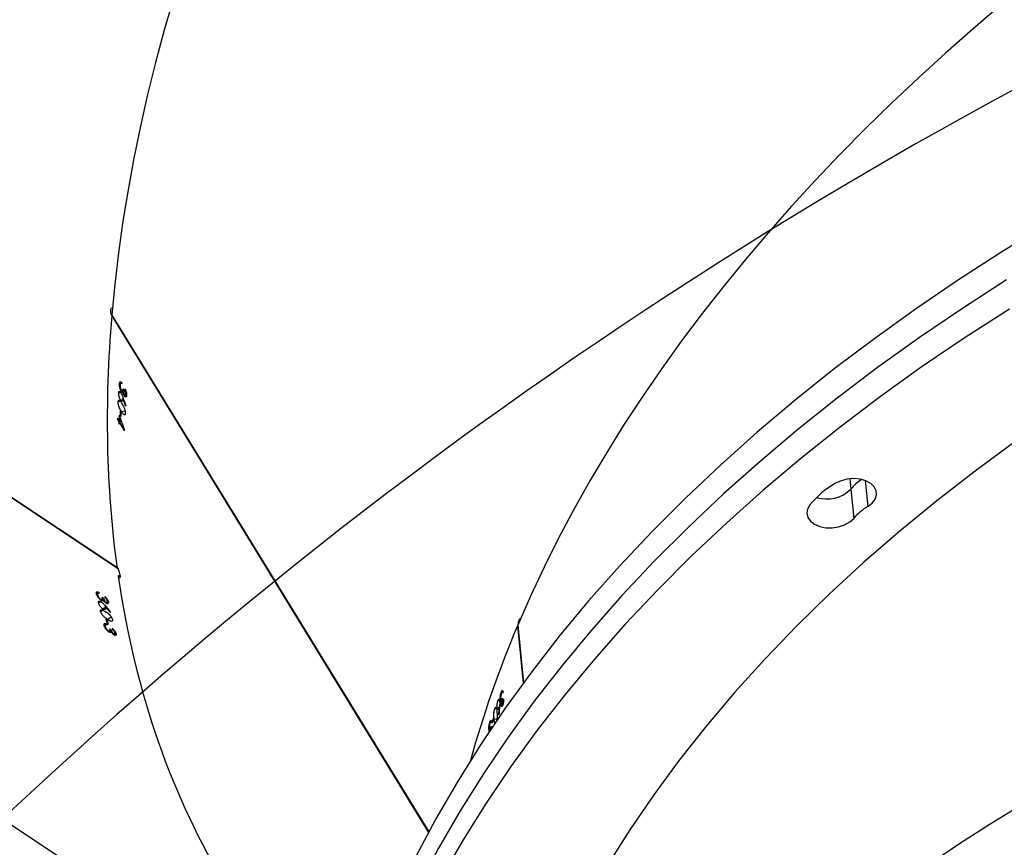
# Model space of a CAD drawing. Units: millimetres. Extents: x -5055 to 373105, y -3372 to 7571.
# Drawn here: x 1781 to 1986, y 6722 to 6894 of the extents above; entities that cross this region are included whole.
import ezdxf

# ---------------------------------------------------------------- set-up
doc = ezdxf.new("R2010")
doc.units = ezdxf.units.MM
doc.layers.add('Opvangzone', color=7, linetype='Continuous', true_color=0x00a19a)
doc.layers.add('Toestel 2D', color=7, linetype='Continuous', lineweight=20)

# ---------------------------------------------------------------- blocks, each defined once
blk = doc.blocks.new('3430')
at = {"color": 7, "linetype": 'Continuous', "lineweight": 25}
for p, q in [((449.182, 915.81), (440.504, 921.584)), ((444.648, 906.804), (438.04, 917.585)), ((444.649, 906.819), (438.045, 917.595)), ((436.749, 915.441), (436.746, 915.441)), ((436.765, 915.464), (436.761, 915.464)), ((436.782, 915.456), (436.771, 915.457)), ((436.677, 915.227), (436.62, 915.235)), ((436.689, 915.203), (436.686, 915.23)), ((436.721, 915.29), (436.709, 915.291)), ((436.718, 915.317), (436.721, 915.29)), ((436.763, 915.283), (436.731, 915.288)), ((436.732, 915.294), (436.746, 915.292)), ((436.572, 914.979), (436.565, 914.98)), ((436.615, 914.992), (436.579, 914.998)), ((436.661, 915.009), (436.627, 915.014)), ((436.501, 914.916), (436.49, 914.918)), ((436.516, 914.936), (436.497, 914.939)), ((436.531, 914.94), (436.499, 914.944)), ((436.507, 914.791), (436.504, 914.819)), ((436.53, 914.827), (436.508, 914.83)), ((436.548, 914.827), (436.509, 914.832)), ((436.526, 914.859), (436.517, 914.86)), ((436.538, 914.86), (436.529, 914.862)), ((436.596, 914.841), (436.562, 914.846)), ((436.488, 914.67), (436.505, 914.668)), ((436.525, 914.663), (436.488, 914.669)), ((436.184, 913.273), (436.066, 914.476)), ((436.19, 913.287), (436.072, 914.484)), ((444.602, 913.474), (444.56, 913.443)), ((444.585, 913.457), (444.561, 913.439)), ((444.583, 913.43), (444.569, 913.42)), ((444.632, 913.357), (444.623, 913.35)), ((444.637, 913.335), (444.632, 913.357)), ((444.658, 913.414), (444.646, 913.406)), ((444.671, 913.427), (444.659, 913.417)), ((444.687, 913.396), (444.659, 913.375)), ((444.686, 913.351), (444.662, 913.367)), ((444.709, 913.413), (444.689, 913.397)), ((436.182, 913.287), (436.19, 913.287)), ((444.736, 913.153), (444.661, 913.096)), ((444.723, 913.256), (444.747, 913.239)), ((444.747, 913.239), (444.73, 913.227)), ((444.77, 913.148), (444.746, 913.164)), ((444.758, 913.248), (444.752, 913.269)), ((444.78, 913.266), (444.757, 913.249)), ((444.807, 913.28), (444.761, 913.246)), ((444.833, 912.932), (444.784, 912.895)), ((444.88, 912.988), (444.838, 912.956)), ((444.765, 912.814), (444.72, 912.781)), ((444.747, 912.796), (444.722, 912.777)), ((444.743, 912.769), (444.729, 912.758)), ((444.789, 912.881), (444.779, 912.874)), ((444.82, 912.754), (444.807, 912.745)), ((444.849, 912.736), (444.819, 912.713)), ((444.834, 912.766), (444.821, 912.757)), ((444.872, 912.753), (444.851, 912.737)), ((444.924, 912.809), (444.881, 912.777)), ((444.791, 912.694), (444.782, 912.687)), ((444.796, 912.672), (444.791, 912.694)), ((444.846, 912.689), (444.822, 912.705)), ((444.916, 912.585), (444.911, 912.606)), ((444.94, 912.603), (444.916, 912.586)), ((444.968, 912.619), (444.92, 912.583)), ((456.19, 904.324), (444.515, 912.093)), ((456.194, 904.31), (444.524, 912.075)), ((429.239, 910.436), (429.179, 911.044)), ((444.385, 909.214), (444.483, 909.053)), ((444.483, 909.053), (444.44, 909.043)), ((444.498, 909.029), (444.449, 909.017)), ((444.499, 909.058), (444.483, 909.054)), ((444.484, 909.082), (444.499, 909.058)), ((444.498, 909.029), (444.53, 908.976)), ((444.445, 908.818), (444.371, 908.8)), ((444.497, 909.008), (444.456, 908.997)), ((444.47, 908.802), (444.456, 908.825)), ((444.475, 908.896), (444.459, 908.892)), ((444.461, 908.92), (444.475, 908.896)), ((444.529, 908.954), (444.497, 909.008)), ((444.53, 908.976), (444.518, 908.973)), ((444.515, 908.612), (444.47, 908.6)), ((444.382, 908.488), (444.339, 908.478)), ((444.364, 908.478), (444.339, 908.472)), ((444.354, 908.453), (444.34, 908.449)), ((444.409, 908.412), (444.397, 908.409)), ((444.417, 908.543), (444.408, 908.54)), ((444.423, 908.419), (444.412, 908.416)), ((444.465, 908.575), (444.417, 908.563)), ((444.503, 908.427), (444.459, 908.416)), ((444.37, 908.343), (444.371, 908.366)), ((444.449, 908.392), (444.398, 908.38)), ((444.427, 908.385), (444.398, 908.377)), ((444.413, 908.341), (444.398, 908.365)), ((444.44, 908.218), (444.442, 908.24)), ((444.488, 908.232), (444.44, 908.22)), ((444.44, 908.222), (444.462, 908.227)), ((444.641, 906.816), (444.649, 906.819))]:
    blk.add_line(p, q, dxfattribs=at)
at = {"color": 8, "linetype": 'Continuous', "lineweight": 25}
for p, q in [((428.938, 910.255), (428.885, 910.795)), ((429.26, 910.218), (429.239, 910.436))]:
    blk.add_line(p, q, dxfattribs=at)
at = {"color": 7, "linetype": 'Continuous', "lineweight": 25, "flags": 128}
for points in [[(425.822, 909.451), (426.648, 910.056), (427.447, 910.676), (428.22, 911.31), (428.965, 911.957), (429.681, 912.617), (430.369, 913.289), (431.026, 913.973), (431.654, 914.667), (432.25, 915.372), (432.815, 916.086), (433.348, 916.809), (433.849, 917.541), (434.317, 918.281), (434.751, 919.027), (435.152, 919.779), (435.519, 920.538)], [(425.934, 906.677), (426.855, 907.271), (427.75, 907.879), (428.62, 908.504), (429.464, 909.142), (430.282, 909.795), (431.071, 910.462), (431.833, 911.142), (432.566, 911.834), (433.27, 912.539), (433.943, 913.254), (434.586, 913.981), (435.198, 914.717), (435.778, 915.463), (436.326, 916.218), (436.842, 916.981), (437.324, 917.751), (437.773, 918.529), (438.189, 919.312), (438.57, 920.102)], [(425.994, 906.07), (426.914, 906.663), (427.81, 907.272), (428.68, 907.896), (429.524, 908.535), (430.341, 909.188), (431.131, 909.855), (431.893, 910.535), (432.626, 911.227), (433.329, 911.932), (434.003, 912.647), (434.646, 913.373), (435.257, 914.11), (435.838, 914.856), (436.386, 915.61), (436.901, 916.373), (437.384, 917.144), (437.833, 917.921), (438.248, 918.705), (438.629, 919.494)], [(425.994, 906.07), (426.914, 906.663), (427.81, 907.272), (428.68, 907.896), (429.524, 908.535), (430.341, 909.188), (431.131, 909.855), (431.893, 910.535), (432.626, 911.227), (433.329, 911.932), (434.003, 912.647), (434.646, 913.373), (435.257, 914.11), (435.838, 914.856), (436.386, 915.61), (436.901, 916.373), (437.384, 917.144), (437.833, 917.921), (438.248, 918.705), (438.629, 919.494)], [(425.11, 904.886), (426.053, 905.463), (426.974, 906.056), (427.869, 906.665), (428.739, 907.289), (429.583, 907.928), (430.401, 908.581), (431.19, 909.248), (431.952, 909.928), (432.685, 910.62), (433.389, 911.324), (434.062, 912.04), (434.705, 912.766), (435.317, 913.503), (435.897, 914.249), (436.445, 915.003), (436.961, 915.766), (437.443, 916.537), (437.892, 917.314), (438.308, 918.098), (438.689, 918.887)], [(430.094, 910.764), (430.143, 910.849), (430.157, 910.938), (430.136, 911.024), (430.082, 911.102), (429.997, 911.166), (429.888, 911.212), (429.762, 911.238), (429.628, 911.241), (429.493, 911.22), (429.368, 911.179), (429.261, 911.119), (429.179, 911.044)], [(428.885, 910.795), (428.794, 910.724), (428.733, 910.642), (428.704, 910.554), (428.711, 910.467), (428.752, 910.385), (428.825, 910.315), (428.925, 910.26), (429.045, 910.226), (429.177, 910.214), (429.313, 910.225), (429.443, 910.258), (429.558, 910.312)], [(444.384, 909.209), (444.385, 909.21), (444.385, 909.21), (444.385, 909.211), (444.385, 909.212), (444.385, 909.212), (444.385, 909.213), (444.385, 909.213), (444.385, 909.214)]]:
    blk.add_lwpolyline(points, dxfattribs=at)
at = {"color": 7, "linetype": 'Continuous', "lineweight": 25}
for centre, radius, start, end in [((418.187, 922.175), 19.759, 339.4213, 339.6897), ((418.19, 922.148), 19.759, 339.4213, 339.6897), ((418.249, 922.107), 19.699, 339.7525, 339.8153), ((417.745, 922.433), 20.225, 337.8521, 337.9137), ((417.751, 922.303), 20.233, 337.8257, 337.8873), ((422.428, 907.593), 23.003, 14.0167, 14.2514), ((422.452, 907.577), 23.003, 14.0167, 14.2514), ((428.266, 911.827), 1.203, 300.9678, 319.3698), ((428.593, 911.999), 1.944, 299.7781, 320.5594), ((429.732, 909.939), 0.701, 71.9735, 134.7363), ((428.349, 911.196), 1.17, 304.5714, 319.4965), ((428.349, 911.196), 1.17, 304.5709, 319.4965), ((423.067, 910.01), 21.437, 357.4412, 357.5168), ((423.082, 909.987), 21.437, 357.4412, 357.5168), ((422.825, 910.045), 21.665, 356.7722, 357.0224), ((422.839, 910.022), 21.665, 356.7722, 357.0224), ((422.984, 909.991), 21.535, 357.0725, 357.3823), ((423.089, 909.934), 21.463, 357.3824, 357.4412)]:
    blk.add_arc(centre, radius, start, end, dxfattribs=at)
for centre, major_axis, ratio, start_param, end_param in [((396.75, 936.795), (39.761, -5.261), 0.629036, 2.998606, 5.884941), ((411.375, 893.522), (29.01, 27.645), 0.596378, 5.883016, 6.15586), ((399.014, 913.69), (38.064, 12.598), 0.626363, 5.782136, 5.886273), ((399.298, 910.794), (-4.149, 171.371), 0.219013, 4.733831, 4.73408), ((398.647, 917.432), (5.859, 71.119), 0.53241, 4.721429, 4.724076), ((398.651, 917.389), (5.858, 71.129), 0.532336, 4.722333, 4.724676), ((398.352, 920.446), (40.126, -4.522), 0.082835, 5.983396, 5.984008), ((399.014, 913.69), (38.064, 12.598), 0.626363, 3.001173, 5.78163), ((415.323, 890.894), (32.713, 25.675), 0.037414, 5.795297, 5.79591), ((417.97, 889.133), (-46.882, 54.311), 0.49908, 4.718393, 4.72104), ((418.008, 889.108), (-46.891, 54.317), 0.499008, 4.719289, 4.721633), ((444.531, 912.139), (0.763, 0.305), 0.123605, 1.540773, 1.600979), ((411.375, 893.522), (29.01, 27.645), 0.596378, 5.691577, 5.875288), ((409.753, 896.167), (-21.134, 65.948), 0.533887, 4.734272, 4.739118), ((407.76, 899.419), (39.35, 11.369), 0.078092, 5.883589, 5.884202), ((409.373, 896.789), (-22.432, 67.806), 0.517405, 4.714197, 4.716844), ((409.396, 896.751), (-22.438, 67.814), 0.517333, 4.715098, 4.717442), ((411.375, 893.522), (29.01, 27.645), 0.596378, 3.014267, 5.691071), ((431.909, 879.858), (15.173, 37.068), 0.543367, 3.032665, 5.630847)]:
    blk.add_ellipse(centre, major_axis=major_axis, ratio=ratio, start_param=start_param, end_param=end_param, dxfattribs=at)
for points, knots in [([(436.749, 915.441), (436.748, 915.436), (436.745, 915.427), (436.739, 915.406), (436.735, 915.389), (436.733, 915.377)], [0, 0, 0, 0, 0.250392, 0.500728, 1, 1, 1, 1]), ([(436.775, 915.436), (436.774, 915.444), (436.772, 915.458), (436.767, 915.465), (436.761, 915.463), (436.755, 915.455), (436.751, 915.445), (436.749, 915.441)], [0, 0, 0, 0, 0.2599276, 0.4458896, 0.6312498, 0.825804, 1, 1, 1, 1]), ([(436.761, 915.312), (436.763, 915.319), (436.768, 915.335), (436.773, 915.366), (436.776, 915.396), (436.776, 915.42), (436.775, 915.432), (436.775, 915.436)], [0, 0, 0, 0, 0.22922, 0.460015, 0.674773, 0.888672, 1, 1, 1, 1]), ([(436.782, 915.456), (436.783, 915.443), (436.785, 915.417), (436.782, 915.37), (436.776, 915.329), (436.769, 915.301), (436.765, 915.288), (436.763, 915.283)], [0, 0, 0, 0, 0.242502, 0.486626, 0.702375, 0.890351, 1, 1, 1, 1]), ([(436.767, 915.498), (436.769, 915.497), (436.774, 915.495), (436.779, 915.48), (436.781, 915.463), (436.782, 915.456)], [0, 0, 0, 0, 0.295826, 0.677302, 1, 1, 1, 1]), ([(436.618, 915.074), (436.616, 915.101), (436.612, 915.14), (436.615, 915.201), (436.621, 915.241), (436.627, 915.27), (436.632, 915.284), (436.633, 915.289)], [0, 0, 0, 0, 0.421574, 0.610955, 0.759508, 0.908201, 1, 1, 1, 1]), ([(436.653, 915.313), (436.655, 915.312), (436.661, 915.309), (436.671, 915.281), (436.674, 915.247), (436.677, 915.227)], [0, 0, 0, 0, 0.185383, 0.508022, 1, 1, 1, 1]), ([(436.677, 915.227), (436.679, 915.201), (436.682, 915.163), (436.68, 915.103), (436.675, 915.062), (436.668, 915.029), (436.663, 915.015), (436.661, 915.009)], [0, 0, 0, 0, 0.3997129, 0.5726318, 0.7470873, 0.9015546, 1, 1, 1, 1]), ([(436.763, 915.283), (436.76, 915.276), (436.754, 915.261), (436.745, 915.256), (436.737, 915.262), (436.733, 915.275), (436.731, 915.286), (436.73, 915.289)], [0, 0, 0, 0, 0.236256, 0.474567, 0.681984, 0.916227, 1, 1, 1, 1]), ([(436.738, 915.31), (436.739, 915.304), (436.742, 915.294), (436.748, 915.291), (436.754, 915.296), (436.759, 915.306), (436.761, 915.312)], [0, 0, 0, 0, 0.276237, 0.486534, 0.746827, 1, 1, 1, 1]), ([(436.572, 914.979), (436.573, 914.981), (436.575, 914.985), (436.578, 914.994), (436.58, 915), (436.581, 915.004)], [0, 0, 0, 0, 0.2500793, 0.5002128, 1, 1, 1, 1]), ([(436.581, 915.004), (436.585, 915.012), (436.591, 915.026), (436.601, 915.031), (436.608, 915.025), (436.613, 915.01), (436.615, 914.997), (436.615, 914.992)], [0, 0, 0, 0, 0.2296681, 0.4612313, 0.6714784, 0.888471, 1, 1, 1, 1]), ([(436.615, 914.992), (436.616, 914.982), (436.617, 914.96), (436.614, 914.923), (436.609, 914.887), (436.602, 914.86), (436.598, 914.846), (436.596, 914.841)], [0, 0, 0, 0, 0.227511, 0.457234, 0.652752, 0.863379, 1, 1, 1, 1]), ([(436.661, 915.009), (436.658, 915.003), (436.652, 914.989), (436.643, 914.983), (436.634, 914.99), (436.624, 915.017), (436.621, 915.051), (436.618, 915.074)], [0, 0, 0, 0, 0.145179, 0.291204, 0.428814, 0.635852, 1, 1, 1, 1]), ([(436.478, 914.808), (436.478, 914.824), (436.478, 914.851), (436.483, 914.891), (436.49, 914.921), (436.495, 914.936), (436.498, 914.943)], [0, 0, 0, 0, 0.3447763, 0.5730205, 0.801581, 1, 1, 1, 1]), ([(436.501, 914.916), (436.498, 914.908), (436.493, 914.895), (436.488, 914.867), (436.486, 914.846), (436.486, 914.833), (436.486, 914.828)], [0, 0, 0, 0, 0.3444673, 0.5679248, 0.8618837, 1, 1, 1, 1]), ([(436.498, 914.943), (436.502, 914.951), (436.509, 914.966), (436.519, 914.972), (436.527, 914.963), (436.53, 914.949), (436.531, 914.941), (436.531, 914.94)], [0, 0, 0, 0, 0.267408, 0.536736, 0.766676, 0.971092, 1, 1, 1, 1]), ([(436.523, 914.92), (436.522, 914.923), (436.521, 914.931), (436.518, 914.937), (436.513, 914.936), (436.507, 914.929), (436.503, 914.92), (436.501, 914.916)], [0, 0, 0, 0, 0.161626, 0.323981, 0.555356, 0.777306, 1, 1, 1, 1]), ([(436.504, 914.819), (436.508, 914.829), (436.514, 914.846), (436.52, 914.872), (436.523, 914.892), (436.524, 914.908), (436.523, 914.916), (436.523, 914.92)], [0, 0, 0, 0, 0.39392, 0.590796, 0.743647, 0.897451, 1, 1, 1, 1]), ([(436.54, 914.804), (436.539, 914.81), (436.538, 914.82), (436.533, 914.827), (436.527, 914.827), (436.518, 914.817), (436.511, 914.801), (436.507, 914.791)], [0, 0, 0, 0, 0.158685, 0.318202, 0.482069, 0.648831, 1, 1, 1, 1]), ([(436.523, 914.691), (436.526, 914.7), (436.532, 914.716), (436.538, 914.748), (436.541, 914.773), (436.541, 914.793), (436.54, 914.801), (436.54, 914.804)], [0, 0, 0, 0, 0.314144, 0.530557, 0.746721, 0.911287, 1, 1, 1, 1]), ([(436.548, 914.827), (436.548, 914.816), (436.55, 914.794), (436.547, 914.754), (436.541, 914.715), (436.533, 914.685), (436.527, 914.67), (436.525, 914.663)], [0, 0, 0, 0, 0.214962, 0.430738, 0.643883, 0.845445, 1, 1, 1, 1]), ([(436.531, 914.94), (436.532, 914.931), (436.533, 914.915), (436.53, 914.886), (436.527, 914.867), (436.526, 914.859)], [0, 0, 0, 0, 0.345332, 0.694038, 1, 1, 1, 1]), ([(436.526, 914.859), (436.527, 914.86), (436.529, 914.862), (436.533, 914.864), (436.536, 914.862), (436.538, 914.86)], [0, 0, 0, 0, 0.25121, 0.5029937, 1, 1, 1, 1]), ([(436.538, 914.86), (436.539, 914.859), (436.542, 914.855), (436.546, 914.843), (436.547, 914.831), (436.548, 914.827)], [0, 0, 0, 0, 0.251612, 0.747403, 1, 1, 1, 1]), ([(436.561, 914.854), (436.56, 914.869), (436.559, 914.892), (436.561, 914.928), (436.563, 914.946), (436.563, 914.956)], [0, 0, 0, 0, 0.480986, 0.739101, 1, 1, 1, 1]), ([(436.596, 914.841), (436.592, 914.833), (436.585, 914.818), (436.575, 914.813), (436.568, 914.821), (436.563, 914.836), (436.561, 914.849), (436.561, 914.854)], [0, 0, 0, 0, 0.2352214, 0.4721765, 0.6803766, 0.8847142, 1, 1, 1, 1]), ([(436.525, 914.663), (436.521, 914.655), (436.514, 914.639), (436.504, 914.632), (436.495, 914.638), (436.49, 914.653), (436.487, 914.665), (436.487, 914.667)], [0, 0, 0, 0, 0.261181, 0.466868, 0.672525, 0.946309, 1, 1, 1, 1]), ([(436.495, 914.687), (436.496, 914.684), (436.497, 914.679), (436.501, 914.671), (436.504, 914.669), (436.506, 914.668)], [0, 0, 0, 0, 0.251452, 0.503351, 1, 1, 1, 1]), ([(436.506, 914.668), (436.507, 914.668), (436.511, 914.669), (436.517, 914.677), (436.521, 914.687), (436.523, 914.691)], [0, 0, 0, 0, 0.251502, 0.68519, 1, 1, 1, 1]), ([(444.559, 913.446), (444.557, 913.455), (444.554, 913.472), (444.562, 913.485), (444.579, 913.486), (444.593, 913.48), (444.601, 913.475), (444.602, 913.474)], [0, 0, 0, 0, 0.267814, 0.537559, 0.767597, 0.971946, 1, 1, 1, 1]), ([(444.637, 913.335), (444.625, 913.346), (444.605, 913.365), (444.581, 913.397), (444.565, 913.424), (444.561, 913.439), (444.559, 913.446)], [0, 0, 0, 0, 0.344571, 0.572824, 0.801385, 1, 1, 1, 1]), ([(444.607, 913.453), (444.604, 913.455), (444.597, 913.459), (444.588, 913.46), (444.582, 913.455), (444.58, 913.445), (444.582, 913.435), (444.583, 913.43)], [0, 0, 0, 0, 0.161366, 0.32346, 0.554631, 0.776559, 1, 1, 1, 1]), ([(444.583, 913.43), (444.585, 913.422), (444.59, 913.409), (444.605, 913.385), (444.619, 913.369), (444.629, 913.36), (444.632, 913.357)], [0, 0, 0, 0, 0.344202, 0.5677177, 0.861525, 1, 1, 1, 1]), ([(444.602, 913.474), (444.609, 913.469), (444.623, 913.459), (444.643, 913.437), (444.653, 913.422), (444.658, 913.414)], [0, 0, 0, 0, 0.344889, 0.693143, 1, 1, 1, 1]), ([(444.662, 913.367), (444.658, 913.378), (444.653, 913.394), (444.64, 913.418), (444.628, 913.434), (444.617, 913.446), (444.61, 913.451), (444.607, 913.453)], [0, 0, 0, 0, 0.394634, 0.591191, 0.74397, 0.897705, 1, 1, 1, 1]), ([(444.658, 913.414), (444.658, 913.416), (444.659, 913.419), (444.663, 913.424), (444.668, 913.426), (444.671, 913.427)], [0, 0, 0, 0, 0.251027, 0.502626, 1, 1, 1, 1]), ([(444.671, 913.427), (444.674, 913.427), (444.681, 913.427), (444.695, 913.422), (444.706, 913.415), (444.709, 913.413)], [0, 0, 0, 0, 0.251573, 0.747055, 1, 1, 1, 1]), ([(444.717, 913.39), (444.712, 913.393), (444.702, 913.399), (444.69, 913.399), (444.683, 913.394), (444.68, 913.378), (444.684, 913.362), (444.686, 913.351)], [0, 0, 0, 0, 0.158426, 0.317682, 0.481331, 0.648066, 1, 1, 1, 1]), ([(444.709, 913.413), (444.719, 913.406), (444.737, 913.392), (444.764, 913.362), (444.786, 913.33), (444.8, 913.302), (444.805, 913.287), (444.807, 913.28)], [0, 0, 0, 0, 0.2146343, 0.4300781, 0.6430552, 0.8446201, 1, 1, 1, 1]), ([(444.783, 913.297), (444.779, 913.306), (444.774, 913.323), (444.758, 913.349), (444.741, 913.37), (444.727, 913.383), (444.72, 913.388), (444.717, 913.39)], [0, 0, 0, 0, 0.313914, 0.530461, 0.746768, 0.911089, 1, 1, 1, 1]), ([(436.125, 913.133), (436.131, 913.135), (436.146, 913.141), (436.164, 913.169), (436.175, 913.21), (436.18, 913.243), (436.178, 913.261), (436.178, 913.261)], [0, 0, 0, 0, 0.220022, 0.4765, 0.736383, 0.997116, 1, 1, 1, 1]), ([(444.632, 913.153), (444.631, 913.161), (444.628, 913.177), (444.636, 913.19), (444.653, 913.194), (444.686, 913.185), (444.717, 913.165), (444.736, 913.153)], [0, 0, 0, 0, 0.1486422, 0.2979956, 0.4401377, 0.6618738, 1, 1, 1, 1]), ([(444.776, 912.991), (444.752, 913.007), (444.718, 913.031), (444.675, 913.075), (444.652, 913.108), (444.638, 913.134), (444.634, 913.148), (444.632, 913.153)], [0, 0, 0, 0, 0.421577, 0.610961, 0.759512, 0.908204, 1, 1, 1, 1]), ([(444.736, 913.153), (444.759, 913.137), (444.791, 913.115), (444.834, 913.071), (444.859, 913.038), (444.874, 913.009), (444.879, 912.994), (444.88, 912.988)], [0, 0, 0, 0, 0.399716, 0.572633, 0.747086, 0.901553, 1, 1, 1, 1]), ([(444.752, 913.269), (444.755, 913.268), (444.76, 913.266), (444.771, 913.263), (444.776, 913.265), (444.78, 913.266)], [0, 0, 0, 0, 0.251381, 0.50321, 1, 1, 1, 1]), ([(444.807, 913.28), (444.809, 913.269), (444.812, 913.25), (444.802, 913.238), (444.785, 913.236), (444.768, 913.243), (444.758, 913.248)], [0, 0, 0, 0, 0.309376, 0.512529, 0.715717, 1, 1, 1, 1]), ([(444.78, 913.266), (444.781, 913.267), (444.785, 913.271), (444.786, 913.282), (444.783, 913.292), (444.783, 913.297)], [0, 0, 0, 0, 0.251252, 0.685076, 1, 1, 1, 1]), ([(444.88, 912.988), (444.882, 912.98), (444.884, 912.965), (444.877, 912.952), (444.86, 912.948), (444.827, 912.958), (444.796, 912.978), (444.776, 912.991)], [0, 0, 0, 0, 0.145174, 0.291194, 0.428801, 0.635839, 1, 1, 1, 1]), ([(444.78, 912.907), (444.779, 912.915), (444.777, 912.932), (444.785, 912.944), (444.8, 912.948), (444.817, 912.942), (444.829, 912.934), (444.833, 912.932)], [0, 0, 0, 0, 0.2296613, 0.4612177, 0.6714597, 0.8884569, 1, 1, 1, 1]), ([(444.833, 912.932), (444.842, 912.925), (444.86, 912.912), (444.886, 912.883), (444.905, 912.854), (444.918, 912.828), (444.922, 912.814), (444.924, 912.809)], [0, 0, 0, 0, 0.227517, 0.457248, 0.652768, 0.863397, 1, 1, 1, 1]), ([(444.719, 912.785), (444.718, 912.793), (444.716, 912.811), (444.725, 912.825), (444.741, 912.826), (444.756, 912.82), (444.764, 912.815), (444.765, 912.814)], [0, 0, 0, 0, 0.267401, 0.536723, 0.766661, 0.971079, 1, 1, 1, 1]), ([(444.796, 912.672), (444.784, 912.683), (444.764, 912.702), (444.74, 912.735), (444.726, 912.762), (444.721, 912.777), (444.719, 912.785)], [0, 0, 0, 0, 0.34478, 0.573024, 0.801584, 1, 1, 1, 1]), ([(444.769, 912.793), (444.766, 912.795), (444.759, 912.799), (444.75, 912.799), (444.743, 912.794), (444.741, 912.783), (444.743, 912.774), (444.743, 912.769)], [0, 0, 0, 0, 0.16163, 0.32399, 0.555367, 0.777318, 1, 1, 1, 1]), ([(444.743, 912.769), (444.746, 912.76), (444.75, 912.747), (444.765, 912.723), (444.779, 912.707), (444.788, 912.697), (444.791, 912.694)], [0, 0, 0, 0, 0.344471, 0.567928, 0.861889, 1, 1, 1, 1]), ([(444.765, 912.814), (444.771, 912.809), (444.785, 912.799), (444.805, 912.776), (444.815, 912.761), (444.82, 912.754)], [0, 0, 0, 0, 0.345339, 0.694052, 1, 1, 1, 1]), ([(444.822, 912.705), (444.819, 912.716), (444.814, 912.733), (444.801, 912.757), (444.79, 912.773), (444.779, 912.785), (444.772, 912.791), (444.769, 912.793)], [0, 0, 0, 0, 0.393908, 0.59079, 0.743642, 0.897447, 1, 1, 1, 1]), ([(444.789, 912.881), (444.788, 912.883), (444.786, 912.888), (444.783, 912.897), (444.781, 912.903), (444.78, 912.907)], [0, 0, 0, 0, 0.250085, 0.500223, 1, 1, 1, 1]), ([(444.869, 912.784), (444.856, 912.793), (444.837, 912.808), (444.813, 912.835), (444.8, 912.849), (444.794, 912.856)], [0, 0, 0, 0, 0.480987, 0.739102, 1, 1, 1, 1]), ([(444.82, 912.754), (444.82, 912.755), (444.821, 912.759), (444.825, 912.764), (444.83, 912.765), (444.834, 912.766)], [0, 0, 0, 0, 0.251213, 0.503, 1, 1, 1, 1]), ([(444.834, 912.766), (444.836, 912.766), (444.844, 912.767), (444.857, 912.762), (444.869, 912.755), (444.872, 912.753)], [0, 0, 0, 0, 0.2516127, 0.7474081, 1, 1, 1, 1]), ([(444.879, 912.73), (444.874, 912.733), (444.864, 912.739), (444.852, 912.739), (444.845, 912.733), (444.841, 912.717), (444.844, 912.7), (444.846, 912.689)], [0, 0, 0, 0, 0.158689, 0.3182099, 0.4820806, 0.6488432, 1, 1, 1, 1]), ([(444.924, 912.809), (444.925, 912.8), (444.927, 912.783), (444.919, 912.77), (444.902, 912.768), (444.885, 912.774), (444.873, 912.781), (444.869, 912.784)], [0, 0, 0, 0, 0.235215, 0.472163, 0.68036, 0.884698, 1, 1, 1, 1]), ([(444.872, 912.753), (444.881, 912.746), (444.9, 912.732), (444.927, 912.702), (444.948, 912.67), (444.962, 912.641), (444.966, 912.626), (444.968, 912.619)], [0, 0, 0, 0, 0.214968, 0.430749, 0.643896, 0.845458, 1, 1, 1, 1]), ([(444.943, 912.635), (444.94, 912.645), (444.936, 912.662), (444.92, 912.689), (444.904, 912.709), (444.889, 912.723), (444.882, 912.728), (444.879, 912.73)], [0, 0, 0, 0, 0.314147, 0.530559, 0.746721, 0.91129, 1, 1, 1, 1]), ([(444.911, 912.606), (444.914, 912.605), (444.92, 912.603), (444.93, 912.6), (444.936, 912.602), (444.94, 912.603)], [0, 0, 0, 0, 0.251453, 0.503353, 1, 1, 1, 1]), ([(444.968, 912.619), (444.969, 912.609), (444.972, 912.592), (444.964, 912.577), (444.948, 912.572), (444.93, 912.578), (444.918, 912.584), (444.916, 912.585)], [0, 0, 0, 0, 0.2611738, 0.4668593, 0.6725158, 0.9462995, 1, 1, 1, 1]), ([(444.94, 912.603), (444.941, 912.605), (444.945, 912.609), (444.946, 912.62), (444.944, 912.631), (444.943, 912.635)], [0, 0, 0, 0, 0.2515063, 0.6851923, 1, 1, 1, 1]), ([(444.516, 912.242), (444.509, 912.252), (444.496, 912.271), (444.481, 912.282), (444.471, 912.279), (444.468, 912.262), (444.47, 912.235), (444.476, 912.2), (444.491, 912.153), (444.509, 912.104), (444.528, 912.063), (444.54, 912.043), (444.545, 912.035)], [0, 0, 0, 0, 0.103993, 0.208651, 0.31454, 0.422282, 0.491055, 0.600741, 0.710459, 0.819229, 0.926182, 1, 1, 1, 1]), ([(444.435, 908.651), (444.421, 908.675), (444.401, 908.709), (444.379, 908.767), (444.369, 908.805), (444.365, 908.835), (444.366, 908.85), (444.366, 908.855)], [0, 0, 0, 0, 0.421574, 0.610955, 0.759508, 0.908201, 1, 1, 1, 1]), ([(444.366, 908.855), (444.367, 908.863), (444.369, 908.879), (444.378, 908.888), (444.392, 908.886), (444.415, 908.866), (444.434, 908.836), (444.445, 908.818)], [0, 0, 0, 0, 0.148648, 0.298007, 0.440151, 0.661886, 1, 1, 1, 1]), ([(444.445, 908.818), (444.459, 908.795), (444.478, 908.762), (444.5, 908.706), (444.511, 908.666), (444.516, 908.633), (444.515, 908.618), (444.515, 908.612)], [0, 0, 0, 0, 0.3997128, 0.5726318, 0.7470873, 0.9015546, 1, 1, 1, 1]), ([(444.515, 908.612), (444.514, 908.604), (444.512, 908.589), (444.503, 908.579), (444.49, 908.581), (444.466, 908.601), (444.447, 908.632), (444.435, 908.651)], [0, 0, 0, 0, 0.145179, 0.291204, 0.428814, 0.635852, 1, 1, 1, 1]), ([(444.339, 908.476), (444.34, 908.485), (444.343, 908.502), (444.353, 908.512), (444.367, 908.508), (444.376, 908.497), (444.381, 908.489), (444.382, 908.488)], [0, 0, 0, 0, 0.2674076, 0.5367358, 0.7666759, 0.9710925, 1, 1, 1, 1]), ([(444.37, 908.343), (444.363, 908.358), (444.353, 908.383), (444.343, 908.422), (444.338, 908.453), (444.339, 908.469), (444.339, 908.476)], [0, 0, 0, 0, 0.344776, 0.573021, 0.801581, 1, 1, 1, 1]), ([(444.354, 908.453), (444.354, 908.444), (444.353, 908.43), (444.359, 908.402), (444.365, 908.382), (444.37, 908.37), (444.371, 908.366)], [0, 0, 0, 0, 0.3444673, 0.5679248, 0.8618836, 1, 1, 1, 1]), ([(444.38, 908.466), (444.378, 908.469), (444.373, 908.476), (444.366, 908.479), (444.36, 908.477), (444.355, 908.468), (444.354, 908.458), (444.354, 908.453)], [0, 0, 0, 0, 0.161626, 0.323981, 0.555356, 0.777306, 1, 1, 1, 1]), ([(444.398, 908.365), (444.399, 908.377), (444.399, 908.394), (444.396, 908.422), (444.391, 908.441), (444.386, 908.456), (444.382, 908.463), (444.38, 908.466)], [0, 0, 0, 0, 0.39392, 0.590796, 0.743647, 0.897451, 1, 1, 1, 1]), ([(444.382, 908.488), (444.386, 908.481), (444.394, 908.466), (444.403, 908.438), (444.407, 908.42), (444.409, 908.412)], [0, 0, 0, 0, 0.345332, 0.694038, 1, 1, 1, 1]), ([(444.409, 908.412), (444.41, 908.413), (444.411, 908.416), (444.416, 908.419), (444.42, 908.419), (444.423, 908.419)], [0, 0, 0, 0, 0.25121, 0.5029937, 1, 1, 1, 1]), ([(444.454, 908.423), (444.447, 908.436), (444.436, 908.457), (444.424, 908.491), (444.418, 908.509), (444.415, 908.518)], [0, 0, 0, 0, 0.480986, 0.739101, 1, 1, 1, 1]), ([(444.417, 908.543), (444.417, 908.545), (444.417, 908.55), (444.417, 908.56), (444.417, 908.566), (444.418, 908.571)], [0, 0, 0, 0, 0.2500793, 0.5002127, 1, 1, 1, 1]), ([(444.418, 908.571), (444.419, 908.579), (444.421, 908.595), (444.431, 908.604), (444.443, 908.602), (444.455, 908.59), (444.462, 908.579), (444.465, 908.575)], [0, 0, 0, 0, 0.229668, 0.461231, 0.671478, 0.888471, 1, 1, 1, 1]), ([(444.423, 908.419), (444.425, 908.418), (444.431, 908.415), (444.44, 908.406), (444.447, 908.396), (444.449, 908.392)], [0, 0, 0, 0, 0.251612, 0.747403, 1, 1, 1, 1]), ([(444.503, 908.427), (444.502, 908.419), (444.499, 908.402), (444.489, 908.392), (444.476, 908.396), (444.464, 908.408), (444.457, 908.419), (444.454, 908.423)], [0, 0, 0, 0, 0.235221, 0.472177, 0.680377, 0.884714, 1, 1, 1, 1]), ([(444.465, 908.575), (444.47, 908.566), (444.48, 908.547), (444.493, 908.511), (444.5, 908.476), (444.504, 908.447), (444.503, 908.433), (444.503, 908.427)], [0, 0, 0, 0, 0.227511, 0.457234, 0.652752, 0.863379, 1, 1, 1, 1]), ([(444.449, 908.368), (444.446, 908.373), (444.439, 908.382), (444.43, 908.386), (444.423, 908.383), (444.416, 908.369), (444.414, 908.353), (444.413, 908.341)], [0, 0, 0, 0, 0.1586849, 0.3182017, 0.482069, 0.6488312, 1, 1, 1, 1]), ([(444.488, 908.232), (444.487, 908.222), (444.485, 908.205), (444.475, 908.194), (444.461, 908.195), (444.449, 908.207), (444.441, 908.216), (444.44, 908.218)], [0, 0, 0, 0, 0.261181, 0.466868, 0.672525, 0.946309, 1, 1, 1, 1]), ([(444.442, 908.24), (444.444, 908.238), (444.447, 908.234), (444.455, 908.228), (444.46, 908.228), (444.463, 908.227)], [0, 0, 0, 0, 0.251452, 0.50335, 1, 1, 1, 1]), ([(444.449, 908.392), (444.454, 908.382), (444.465, 908.363), (444.478, 908.325), (444.486, 908.287), (444.49, 908.255), (444.489, 908.239), (444.488, 908.232)], [0, 0, 0, 0, 0.214962, 0.430738, 0.643883, 0.845445, 1, 1, 1, 1]), ([(444.474, 908.256), (444.474, 908.266), (444.475, 908.284), (444.469, 908.315), (444.462, 908.34), (444.455, 908.358), (444.45, 908.365), (444.449, 908.368)], [0, 0, 0, 0, 0.314144, 0.530557, 0.746721, 0.911287, 1, 1, 1, 1]), ([(444.463, 908.227), (444.464, 908.228), (444.469, 908.231), (444.472, 908.241), (444.473, 908.252), (444.474, 908.256)], [0, 0, 0, 0, 0.2515025, 0.6851904, 1, 1, 1, 1]), ([(444.652, 906.655), (444.657, 906.659), (444.67, 906.67), (444.678, 906.702), (444.676, 906.745), (444.667, 906.784), (444.655, 906.805), (444.652, 906.811)], [0, 0, 0, 0, 0.181109, 0.420648, 0.663368, 0.906881, 1, 1, 1, 1])]:
    blk.add_open_spline(points, degree=3, knots=knots, dxfattribs=at)
blk = doc.blocks.new('VPL-16-3430-GM')
at = {"layer": 'Opvangzone'}
blk.add_lwpolyline([(5392.94, 7000.66), (2462.84, 6999.45, 0.195362), (1765.47, 6716.16, 0.204563), (537.57, 7240.47), (-313.52, 7240.47, 0.286134), (-1839.78, 6289.15), (-2210.59, 5919.35, 0.081789), (-2533.18, 5470.85), (-4055.38, 5470.85, 0.414214), (-5055.38, 4470.85), (-5055.38, 3989.05, 0.414214), (-4055.38, 2989.05), (-3401.28, 2989.05, 0.266162), (-2583.49, 853.59), (-2142.51, 493.46, 0.241171), (-92.42, 53.28), (318.8, 163.46, 0.159395), (1516.65, 944.71, 0.331545), (2587.38, 2381.98), (2587.38, 2690.19, 0.216504), (3100.63, 3819.93)], format="xyb", dxfattribs=at)
at = {"layer": 'Toestel 2D', "xscale": 10, "yscale": 10, "zscale": 10, "rotation": 180}
blk.add_blockref('3430', (6246.61, 15900.64), dxfattribs=at)
blk = doc.blocks.new('VPL-16-3430-RVS')
blk.add_blockref('VPL-16-3430-GM', (0, 0))

msp = doc.modelspace()

# ---------------------------------------------------------------- block references
msp.add_blockref('VPL-16-3430-RVS', (0, 0))

doc.saveas('drawing.dxf')
